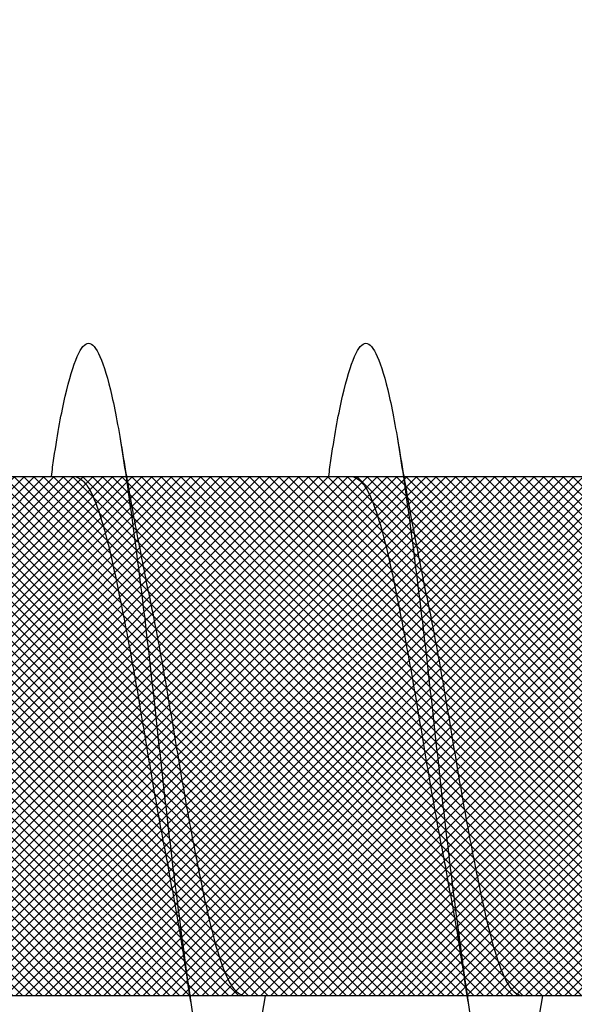
# Model space of a CAD drawing. Units: inches. Extents: x 8793.7 to 8858, y 3235.7 to 3307.6.
# Drawn here: x 8815.7 to 8815.8, y 3271.7 to 3271.9 of the extents above; entities that cross this region are included whole.
import ezdxf
from ezdxf import colors
from ezdxf.entities.mleader import LeaderData, LeaderLine
from ezdxf.math import Vec2, Vec3

# ---------------------------------------------------------------- set-up
doc = ezdxf.new("R2010")
doc.units = ezdxf.units.IN
doc.header["$MEASUREMENT"] = 0
doc.layers.add('conc', color=8, linetype='Continuous', lineweight=0)
doc.layers.add('Outline', color=7, linetype='Continuous', lineweight=40)
doc.styles.add('Logix', font='arial.ttf', dxfattribs={"height": 0.06})

# ---------------------------------------------------------------- blocks, each defined once
blk = doc.blocks.new('2.75in wood screw no washer')
at = {"layer": 'conc', "transparency": 33554687}
h = blk.add_hatch(dxfattribs=at)
h.set_pattern_fill('ANSI37', scale=0.01)
h.set_pattern_definition([(45, (0, 0), (-0.0008838834764831845, 0.0008838834764831845), []), (135, (0, 0), (-0.0008838834764831845, -0.0008838834764831843), [])])
edge = h.paths.add_edge_path()
edge.add_line((0.7240263797957596, -0.04679164485969523), (1.750000000000001, -0.04679164485969524))
edge.add_arc((0.7147809310063167, -0.04276491026485019), 0.01008429049629172, 269.9999999992705, 336.4650949498469)
edge.add_line((0.08300000000053842, -0.05284920076110211), (0.7147809310063167, -0.05284920076110211))
edge.add_line((0.0412829888300621, -0.08911324531300124), (0.08300000000053842, -0.05284920076110211))
edge.add_line((0.01628298883042589, -0.1108454137579429), (0.0412829888300621, -0.08911324531300124))
edge.add_line((0, -0.125), (0.01628298883042589, -0.1108454137579429))
edge.add_line((0, 0.125), (0, -0.125))
edge.add_line((0.01628298883042589, 0.1108454137579429), (0, 0.125))
edge.add_line((0.0412829888300621, 0.08911324531300124), (0.01628298883042589, 0.1108454137579429))
edge.add_line((0.08300000000053842, 0.05284920076155686), (0.0412829888300621, 0.08911324531300124))
edge.add_line((0.7147809310063167, 0.05284920076155686), (0.08300000000053842, 0.05284920076155686))
edge.add_arc((0.7147809310063167, 0.04276491026530493), 0.01008429049629171, 23.53490505015312, 90.00000000072953)
edge.add_line((1.750000000000001, 0.0467916448599888), (0.7240263797957596, 0.04679164486014997))
edge.add_line((2.618661363756474, 0.04679164485969523), (1.750000000000001, 0.0467916448598317))
edge.add_line((1.750000000000001, -0.04679164485969523), (2.618661363756474, -0.04679164485969523))
edge.add_line((2.657331420496121, -0.03901217788643407), (2.75, -0.0001542456029710593))
edge.add_line((2.75, 0.0001542456034258066), (2.657331420496121, 0.03901217788643407))
edge.add_arc((2.618661363756474, -0.05320835513839484), 0.09999999999801334, 67.25064578589901, 90.00000000010422)
edge.add_arc((2.618661363756474, 0.05320835513839484), 0.09999999999801304, 269.9999999998957, 292.749354214101)
at = {"color": 7, "linetype": 'Continuous', "lineweight": 30}
for p, q in [((1.750000000000001, 0.0467916448599888), (0.7240263797957596, 0.04679164486014997)), ((1.359060351553126, 0.04679164485969523), (1.318293518117571, 0.04679164485969523)), ((1.409060351554217, 0.04679164485969523), (1.368293518116843, 0.04679164485969523)), ((1.459060351553489, 0.04679164485969523), (1.418293518116116, 0.04679164485969523)), ((0.7240263797957596, -0.04679164485969523), (1.750000000000001, -0.04679164485969524)), ((1.297660249312685, -0.04679164485969523), (1.337922558206628, -0.04679164485969523)), ((1.334060351553489, -0.04679164485969523), (1.33522780077692, -0.05357017541837195)), ((1.347660249311957, -0.04679164485969523), (1.38792255820772, -0.04679164485969523)), ((1.384060351552762, -0.04679164485969523), (1.385227800776192, -0.05357017541837195)), ((1.39766024931123, -0.04679164485969523), (1.437922558206992, -0.04679164485969523))]:
    blk.add_line(p, q, dxfattribs=at)
for points, knots in [([(1.372628821587568, 0.04679164485969523), (1.372475702282827, 0.04789955590695172), (1.371639483442777, 0.0539501064158685), (1.370137878444439, 0.06185632850474576), (1.367954331610235, 0.06921119589651425), (1.365920220074258, 0.07158467534691226), (1.363884844582572, 0.06917172789098913), (1.36170513462821, 0.0620163090211463), (1.359670006631859, 0.05062622655668747), (1.357634902935388, 0.03580203337241983), (1.355455119210092, 0.01853684644675013), (1.353420010629634, -1.200896804220974e-08), (1.351384902218342, -0.01853679798250596), (1.349205117974634, -0.03580220493449815), (1.34717001615536, -0.05062560204532929), (1.345134881150443, -0.0620186577448294), (1.342955197651463, -0.06916285447050541), (1.340919724731066, -0.07161712823653943), (1.338885977555037, -0.06908910193760676), (1.336895230453592, -0.06291939390530388), (1.335713320155264, -0.05596772254057214), (1.3352189658508, -0.05306006646105743)], [0, 0, 0, 0, 0.01240968494454969, 0.06777207047723348, 0.1241203287815786, 0.1794827143142624, 0.2348450998469461, 0.2911933581512914, 0.3465557436839751, 0.4019181292166589, 0.4582663875210041, 0.5136287730536878, 0.5689911585863717, 0.6253394168907168, 0.6807018024234005, 0.7360641879560842, 0.7924124462604294, 0.8477748317931134, 0.9031372173257971, 0.9594854756301421, 1, 1, 1, 1]), ([(1.372628821587568, 0.04679164485969523), (1.372475702282827, 0.04789955590695172), (1.371639483442777, 0.0539501064158685), (1.370137878444439, 0.06185632850474576), (1.367954331610235, 0.06921119589651425), (1.365920220074258, 0.07158467534691226), (1.363884844582572, 0.06917172789098913), (1.36170513462821, 0.0620163090211463), (1.359670006631859, 0.05062622655668747), (1.357634902935388, 0.03580203337241983), (1.355455119210092, 0.01853684644675013), (1.353420010629634, -1.200896804220974e-08), (1.351384902218342, -0.01853679798250596), (1.349431356225978, -0.03401024066624814), (1.348269154965237, -0.04259726422515087), (1.34780440976283, -0.04581364038313041)], [0, 0, 0, 0, 0.01240968494454969, 0.06777207047723348, 0.1241203287815786, 0.1794827143142624, 0.2348450998469461, 0.2911933581512914, 0.3465557436839751, 0.4019181292166589, 0.4582663875210041, 0.5136287730536878, 0.5689911585863717, 0.6253394168907168, 0.663361411913722, 0.663361411913722, 0.663361411913722, 0.663361411913722]), ([(1.372628821587568, 0.04679164485969523), (1.372475702282827, 0.04789955590695172), (1.371639483442777, 0.0539501064158685), (1.370137878444439, 0.06185632850474576), (1.367954331610235, 0.06921119589651425), (1.365920220074258, 0.07158467534691226), (1.363884844582572, 0.06917172789098913), (1.36170513462821, 0.0620163090211463), (1.359670006631859, 0.05062622655668747), (1.357634902935388, 0.03580203337241983), (1.355455119210092, 0.01853684644675013), (1.353420010629634, -1.200896804220974e-08), (1.351384902218342, -0.01853679798250596), (1.349431356225978, -0.03401024066624814), (1.348269154965237, -0.04259726422515087), (1.34780440976283, -0.04581364038313041)], [0, 0, 0, 0, 0.01240968494454969, 0.06777207047723348, 0.1241203287815786, 0.1794827143142624, 0.2348450998469461, 0.2911933581512914, 0.3465557436839751, 0.4019181292166589, 0.4582663875210041, 0.5136287730536878, 0.5689911585863717, 0.6253394168907168, 0.663361411913722, 0.663361411913722, 0.663361411913722, 0.663361411913722]), ([(1.372628821587568, 0.04679164485969523), (1.372475702282827, 0.04789955590695172), (1.371639483442777, 0.0539501064158685), (1.370137878444439, 0.06185632850474576), (1.367954331610235, 0.06921119589651425), (1.365920220074258, 0.07158467534691226), (1.363884844582572, 0.06917172789098913), (1.36170513462821, 0.0620163090211463), (1.359670006631859, 0.05062622655668747), (1.357634902935388, 0.03580203337241983), (1.355455119210092, 0.01853684644675013), (1.353420010629634, -1.200896804220974e-08), (1.351384902218342, -0.01853679798250596), (1.349431356225978, -0.03401024066624814), (1.348269154965237, -0.04259726422515087), (1.34780440976283, -0.04581364038313041)], [0, 0, 0, 0, 0.01240968494454969, 0.06777207047723348, 0.1241203287815786, 0.1794827143142624, 0.2348450998469461, 0.2911933581512914, 0.3465557436839751, 0.4019181292166589, 0.4582663875210041, 0.5136287730536878, 0.5689911585863717, 0.6253394168907168, 0.663361411913722, 0.663361411913722, 0.663361411913722, 0.663361411913722]), ([(1.372628821587568, 0.04679164485969523), (1.372475702282827, 0.04789955590695172), (1.371639483442777, 0.0539501064158685), (1.370137878444439, 0.06185632850474576), (1.367954331610235, 0.06921119589651425), (1.365920220074258, 0.07158467534691226), (1.363884844582572, 0.06917172789098913), (1.36170513462821, 0.0620163090211463), (1.359670006631859, 0.05062622655668747), (1.357634902935388, 0.03580203337241983), (1.355455119210092, 0.01853684644675013), (1.353420010629634, -1.200896804220974e-08), (1.351384902218342, -0.01853679798250596), (1.349431356225978, -0.03401024066624814), (1.348269154965237, -0.04259726422515087), (1.34780440976283, -0.04581364038313041)], [0, 0, 0, 0, 0.01240968494454969, 0.06777207047723348, 0.1241203287815786, 0.1794827143142624, 0.2348450998469461, 0.2911933581512914, 0.3465557436839751, 0.4019181292166589, 0.4582663875210041, 0.5136287730536878, 0.5689911585863717, 0.6253394168907168, 0.663361411913722, 0.663361411913722, 0.663361411913722, 0.663361411913722]), ([(1.42262882158866, 0.04679164485969523), (1.4224757022821, 0.04789955590695172), (1.42163948344205, 0.0539501064158685), (1.42013787844553, 0.06185632850474576), (1.417954331609508, 0.06921119589651425), (1.415920220073531, 0.07158467534691226), (1.413884844583663, 0.06917172789098913), (1.411705134627482, 0.0620163090211463), (1.409670006631131, 0.05062622655668747), (1.407634902936479, 0.03580203337241983), (1.405455119209364, 0.01853684644675013), (1.403420010628906, -1.200896804220974e-08), (1.401384902219434, -0.01853679798250596), (1.399205117973906, -0.03580220493449815), (1.397170016156451, -0.05062560204532929), (1.395134881149716, -0.0620186577448294), (1.392955197652554, -0.06916285447050541), (1.390919724730338, -0.07161712823653943), (1.38888597755431, -0.06908910193760676), (1.386895230452865, -0.06291939390530388), (1.385713320154537, -0.05596772254057214), (1.385218965850072, -0.05306006646105743)], [0, 0, 0, 0, 0.01240968494455139, 0.06777207047723509, 0.12412032878158, 0.1794827143142639, 0.2348450998469475, 0.2911933581512924, 0.3465557436839763, 0.4019181292166599, 0.4582663875210049, 0.5136287730536887, 0.5689911585863723, 0.6253394168907173, 0.6807018024234012, 0.7360641879560847, 0.7924124462604297, 0.8477748317931136, 0.9031372173257974, 0.9594854756301423, 1, 1, 1, 1]), ([(1.360227800776556, 0.05357017541882669), (1.359474231909189, 0.04906511246053924), (1.357995834834583, 0.04022680692060021), (1.356406289618462, 0.03224000374075331), (1.355626967724675, 0.02832423555719288)], [0, 0, 0, 0, 0.5097202102949513, 0.9999999999999999, 0.9999999999999999, 0.9999999999999999, 0.9999999999999999]), ([(1.410227800775829, 0.05357017541882669), (1.409474231908462, 0.04906511246053924), (1.407995834833855, 0.04022680692060021), (1.406406289617735, 0.03224000374075331), (1.405626967723947, 0.02832423555719288)], [0, 0, 0, 0, 0.5097202102949694, 1, 1, 1, 1]), ([(1.368293518116843, 0.04679164485969523), (1.367619021151768, 0.04648400639462125), (1.366257635569127, 0.04586307762338038), (1.364079393717475, 0.04095521724138962), (1.362043551976967, 0.03347393219246442), (1.360007505832982, 0.02365496167521997), (1.357829884695093, 0.01226695086597829), (1.355791757290717, -3.477850850686082e-05), (1.353764259543823, -0.0121265589500581), (1.352256859525369, -0.02032934712087808), (1.351535090449033, -0.0237175541014949), (1.35150748653723, -0.02384713538822325)], [0, 0, 0, 0, 0.1235237174962734, 0.2493167751549597, 0.372840492651252, 0.4963642101475313, 0.6221572678062052, 0.7456809853024855, 0.8692047027987649, 0.9949977604574385, 1, 1, 1, 1]), ([(1.368293518116843, 0.04679164485969523), (1.367619021151768, 0.04648400639462125), (1.366257635569127, 0.04586307762338038), (1.364079393717475, 0.04095521724138962), (1.362043551976967, 0.03347393219246442), (1.360007505832982, 0.02365496167521997), (1.357829884695093, 0.01226695086597829), (1.355791757290717, -3.477850850686082e-05), (1.353764259543823, -0.0121265589500581), (1.352256859525369, -0.02032934712087808), (1.351535090449033, -0.0237175541014949), (1.35150748653723, -0.02384713538822325)], [0, 0, 0, 0, 0.1235237174962734, 0.2493167751549597, 0.372840492651252, 0.4963642101475313, 0.6221572678062052, 0.7456809853024855, 0.8692047027987649, 0.9949977604574385, 1, 1, 1, 1]), ([(1.368293518116843, 0.04679164485969523), (1.367619021151768, 0.04648400639462125), (1.366257635569127, 0.04586307762338038), (1.364079393717475, 0.04095521724138962), (1.362043551976967, 0.03347393219246442), (1.360007505832982, 0.02365496167521997), (1.357829884695093, 0.01226695086597829), (1.355791757290717, -3.477850850686082e-05), (1.353764259543823, -0.0121265589500581), (1.352256859525369, -0.02032934712087808), (1.351535090449033, -0.0237175541014949), (1.35150748653723, -0.02384713538822325)], [0, 0, 0, 0, 0.1235237174962734, 0.2493167751549597, 0.372840492651252, 0.4963642101475313, 0.6221572678062052, 0.7456809853024855, 0.8692047027987649, 0.9949977604574385, 1, 1, 1, 1]), ([(1.368293518116843, 0.04679164485969523), (1.367619021151768, 0.04648400639462125), (1.366257635569127, 0.04586307762338038), (1.364079393717475, 0.04095521724138962), (1.362043551976967, 0.03347393219246442), (1.360007505832982, 0.02365496167521997), (1.357829884695093, 0.01226695086597829), (1.355791757290717, -3.477850850686082e-05), (1.353764259543823, -0.0121265589500581), (1.352256859525369, -0.02032934712087808), (1.351535090449033, -0.0237175541014949), (1.35150748653723, -0.02384713538822325)], [0, 0, 0, 0, 0.1235237174962734, 0.2493167751549597, 0.372840492651252, 0.4963642101475313, 0.6221572678062052, 0.7456809853024855, 0.8692047027987649, 0.9949977604574385, 1, 1, 1, 1]), ([(1.368293518116843, 0.04679164485969523), (1.367619021151768, 0.04648400639462125), (1.366257635569127, 0.04586307762338038), (1.364079393717475, 0.04095521724138962), (1.362043551976967, 0.03347393219246442), (1.360007505832982, 0.02365496167521997), (1.357829884695093, 0.01226695086597829), (1.355791757290717, -3.477850850686082e-05), (1.353764259543823, -0.0121265589500581), (1.352256859525369, -0.02032934712087808), (1.351535090449033, -0.0237175541014949), (1.35150748653723, -0.02384713538822325)], [0, 0, 0, 0, 0.1235237174962734, 0.2493167751549597, 0.372840492651252, 0.4963642101475313, 0.6221572678062052, 0.7456809853024855, 0.8692047027987649, 0.9949977604574385, 1, 1, 1, 1]), ([(1.418293518116116, 0.04679164485969523), (1.417619021152859, 0.04648400639462125), (1.4162576355684, 0.04586307762338038), (1.414079393718566, 0.04095521724138962), (1.41204355197624, 0.03347393219246442), (1.410007505834074, 0.02365496167521997), (1.407829884696184, 0.01226695086597829), (1.40579175728999, -3.477850850686082e-05), (1.403764259544914, -0.0121265589500581), (1.40225685952646, -0.02032934712087808), (1.401535090450125, -0.0237175541014949), (1.401507486538321, -0.02384713538822325)], [0, 0, 0, 0, 0.1235237174962742, 0.2493167751549594, 0.3728404926512515, 0.4963642101475308, 0.6221572678062045, 0.7456809853024848, 0.869204702798764, 0.9949977604574384, 1, 1, 1, 1]), ([(1.418293518116116, 0.04679164485969523), (1.417619021152859, 0.04648400639462125), (1.4162576355684, 0.04586307762338038), (1.414079393718566, 0.04095521724138962), (1.41204355197624, 0.03347393219246442), (1.410007505834074, 0.02365496167521997), (1.407829884696184, 0.01226695086597829), (1.40579175728999, -3.477850850686082e-05), (1.403764259544914, -0.0121265589500581), (1.40225685952646, -0.02032934712087808), (1.401535090450125, -0.0237175541014949), (1.401507486538321, -0.02384713538822325)], [0, 0, 0, 0, 0.1235237174962742, 0.2493167751549594, 0.3728404926512515, 0.4963642101475308, 0.6221572678062045, 0.7456809853024848, 0.869204702798764, 0.9949977604574384, 1, 1, 1, 1]), ([(1.418293518116116, 0.04679164485969523), (1.417619021152859, 0.04648400639462125), (1.4162576355684, 0.04586307762338038), (1.414079393718566, 0.04095521724138962), (1.41204355197624, 0.03347393219246442), (1.410007505834074, 0.02365496167521997), (1.407829884696184, 0.01226695086597829), (1.40579175728999, -3.477850850686082e-05), (1.403764259544914, -0.0121265589500581), (1.40225685952646, -0.02032934712087808), (1.401535090450125, -0.0237175541014949), (1.401507486538321, -0.02384713538822325)], [0, 0, 0, 0, 0.1235237174962742, 0.2493167751549594, 0.3728404926512515, 0.4963642101475308, 0.6221572678062045, 0.7456809853024848, 0.869204702798764, 0.9949977604574384, 1, 1, 1, 1]), ([(1.418293518116116, 0.04679164485969523), (1.417619021152859, 0.04648400639462125), (1.4162576355684, 0.04586307762338038), (1.414079393718566, 0.04095521724138962), (1.41204355197624, 0.03347393219246442), (1.410007505834074, 0.02365496167521997), (1.407829884696184, 0.01226695086597829), (1.40579175728999, -3.477850850686082e-05), (1.403764259544914, -0.0121265589500581), (1.40225685952646, -0.02032934712087808), (1.401535090450125, -0.0237175541014949), (1.401507486538321, -0.02384713538822325)], [0, 0, 0, 0, 0.1235237174962742, 0.2493167751549594, 0.3728404926512515, 0.4963642101475308, 0.6221572678062045, 0.7456809853024848, 0.869204702798764, 0.9949977604574384, 1, 1, 1, 1]), ([(1.418293518116116, 0.04679164485969523), (1.417619021152859, 0.04648400639462125), (1.4162576355684, 0.04586307762338038), (1.414079393718566, 0.04095521724138962), (1.41204355197624, 0.03347393219246442), (1.410007505834074, 0.02365496167521997), (1.407829884696184, 0.01226695086597829), (1.40579175728999, -3.477850850686082e-05), (1.403764259544914, -0.0121265589500581), (1.40225685952646, -0.02032934712087808), (1.401535090450125, -0.0237175541014949), (1.401507486538321, -0.02384713538822325)], [0, 0, 0, 0, 0.1235237174962742, 0.2493167751549594, 0.3728404926512515, 0.4963642101475308, 0.6221572678062045, 0.7456809853024848, 0.869204702798764, 0.9949977604574384, 1, 1, 1, 1]), ([(1.35566169680169, 0.02833105867011909), (1.3553190701532, 0.02674844528746689), (1.354287066542383, 0.02198155767428034), (1.3524561775248, 0.01219427282967445), (1.350423160231003, 1.678455464571016e-05), (1.348386508672775, -0.01226202776888385), (1.346208486607793, -0.02365626421214984), (1.344172546630944, -0.0334735861806621), (1.342136676537848, -0.04095531146185749), (1.339958442251373, -0.04586305438806448), (1.338597055668288, -0.04648399869620334), (1.337922558206628, -0.04679164485969523)], [0, 0, 0, 0, 0.05911984033575372, 0.1780710549798316, 0.2948763581262349, 0.4116816612726372, 0.530632875916714, 0.6474381790631174, 0.7642434822095205, 0.8831946968535973, 1, 1, 1, 1]), ([(1.35566169680169, 0.02833105867011909), (1.3553190701532, 0.02674844528746689), (1.354287066542383, 0.02198155767428034), (1.3524561775248, 0.01219427282967445), (1.350423160231003, 1.678455464571016e-05), (1.348386508672775, -0.01226202776888385), (1.346208486607793, -0.02365626421214984), (1.344172546630944, -0.0334735861806621), (1.342136676537848, -0.04095531146185749), (1.339958442251373, -0.04586305438806448), (1.338597055668288, -0.04648399869620334), (1.337922558206628, -0.04679164485969523)], [0, 0, 0, 0, 0.05911984033575372, 0.1780710549798316, 0.2948763581262349, 0.4116816612726372, 0.530632875916714, 0.6474381790631174, 0.7642434822095205, 0.8831946968535973, 1, 1, 1, 1]), ([(1.35566169680169, 0.02833105867011909), (1.3553190701532, 0.02674844528746689), (1.354287066542383, 0.02198155767428034), (1.3524561775248, 0.01219427282967445), (1.350423160231003, 1.678455464571016e-05), (1.348386508672775, -0.01226202776888385), (1.346208486607793, -0.02365626421214984), (1.344172546630944, -0.0334735861806621), (1.342136676537848, -0.04095531146185749), (1.339958442251373, -0.04586305438806448), (1.338597055668288, -0.04648399869620334), (1.337922558206628, -0.04679164485969523)], [0, 0, 0, 0, 0.05911984033575372, 0.1780710549798316, 0.2948763581262349, 0.4116816612726372, 0.530632875916714, 0.6474381790631174, 0.7642434822095205, 0.8831946968535973, 1, 1, 1, 1]), ([(1.35566169680169, 0.02833105867011909), (1.3553190701532, 0.02674844528746689), (1.354287066542383, 0.02198155767428034), (1.3524561775248, 0.01219427282967445), (1.350423160231003, 1.678455464571016e-05), (1.348386508672775, -0.01226202776888385), (1.346208486607793, -0.02365626421214984), (1.344172546630944, -0.0334735861806621), (1.342136676537848, -0.04095531146185749), (1.339958442251373, -0.04586305438806448), (1.338597055668288, -0.04648399869620334), (1.337922558206628, -0.04679164485969523)], [0, 0, 0, 0, 0.05911984033575372, 0.1780710549798316, 0.2948763581262349, 0.4116816612726372, 0.530632875916714, 0.6474381790631174, 0.7642434822095205, 0.8831946968535973, 1, 1, 1, 1]), ([(1.35566169680169, 0.02833105867011909), (1.3553190701532, 0.02674844528746689), (1.354287066542383, 0.02198155767428034), (1.3524561775248, 0.01219427282967445), (1.350423160231003, 1.678455464571016e-05), (1.348386508672775, -0.01226202776888385), (1.346208486607793, -0.02365626421214984), (1.344172546630944, -0.0334735861806621), (1.342136676537848, -0.04095531146185749), (1.339958442251373, -0.04586305438806448), (1.338597055668288, -0.04648399869620334), (1.337922558206628, -0.04679164485969523)], [0, 0, 0, 0, 0.05911984033575372, 0.1780710549798316, 0.2948763581262349, 0.4116816612726372, 0.530632875916714, 0.6474381790631174, 0.7642434822095205, 0.8831946968535973, 1, 1, 1, 1]), ([(1.405661696800962, 0.02833105867011909), (1.405319070152473, 0.02674844528746689), (1.404287066543475, 0.02198155767428034), (1.402456177524073, 0.01219427282967445), (1.400423160230275, 1.678455464571016e-05), (1.398386508673866, -0.01226202776888385), (1.396208486607065, -0.02365626421214984), (1.394172546630216, -0.0334735861806621), (1.39213667653712, -0.04095531146185749), (1.389958442250645, -0.04586305438806448), (1.38859705566756, -0.04648399869620334), (1.38792255820772, -0.04679164485969523)], [0, 0, 0, 0, 0.05911984033574615, 0.1780710549798241, 0.2948763581262284, 0.4116816612726316, 0.5306328759167093, 0.6474381790631136, 0.7642434822095177, 0.8831946968535963, 1, 1, 1, 1]), ([(1.405661696800962, 0.02833105867011909), (1.405319070152473, 0.02674844528746689), (1.404287066543475, 0.02198155767428034), (1.402456177524073, 0.01219427282967445), (1.400423160230275, 1.678455464571016e-05), (1.398386508673866, -0.01226202776888385), (1.396208486607065, -0.02365626421214984), (1.394172546630216, -0.0334735861806621), (1.39213667653712, -0.04095531146185749), (1.389958442250645, -0.04586305438806448), (1.38859705566756, -0.04648399869620334), (1.38792255820772, -0.04679164485969523)], [0, 0, 0, 0, 0.05911984033574615, 0.1780710549798241, 0.2948763581262284, 0.4116816612726316, 0.5306328759167093, 0.6474381790631136, 0.7642434822095177, 0.8831946968535963, 1, 1, 1, 1]), ([(1.405661696800962, 0.02833105867011909), (1.405319070152473, 0.02674844528746689), (1.404287066543475, 0.02198155767428034), (1.402456177524073, 0.01219427282967445), (1.400423160230275, 1.678455464571016e-05), (1.398386508673866, -0.01226202776888385), (1.396208486607065, -0.02365626421214984), (1.394172546630216, -0.0334735861806621), (1.39213667653712, -0.04095531146185749), (1.389958442250645, -0.04586305438806448), (1.38859705566756, -0.04648399869620334), (1.38792255820772, -0.04679164485969523)], [0, 0, 0, 0, 0.05911984033574615, 0.1780710549798241, 0.2948763581262284, 0.4116816612726316, 0.5306328759167093, 0.6474381790631136, 0.7642434822095177, 0.8831946968535963, 1, 1, 1, 1]), ([(1.405661696800962, 0.02833105867011909), (1.405319070152473, 0.02674844528746689), (1.404287066543475, 0.02198155767428034), (1.402456177524073, 0.01219427282967445), (1.400423160230275, 1.678455464571016e-05), (1.398386508673866, -0.01226202776888385), (1.396208486607065, -0.02365626421214984), (1.394172546630216, -0.0334735861806621), (1.39213667653712, -0.04095531146185749), (1.389958442250645, -0.04586305438806448), (1.38859705566756, -0.04648399869620334), (1.38792255820772, -0.04679164485969523)], [0, 0, 0, 0, 0.05911984033574615, 0.1780710549798241, 0.2948763581262284, 0.4116816612726316, 0.5306328759167093, 0.6474381790631136, 0.7642434822095177, 0.8831946968535963, 1, 1, 1, 1]), ([(1.405661696800962, 0.02833105867011909), (1.405319070152473, 0.02674844528746689), (1.404287066543475, 0.02198155767428034), (1.402456177524073, 0.01219427282967445), (1.400423160230275, 1.678455464571016e-05), (1.398386508673866, -0.01226202776888385), (1.396208486607065, -0.02365626421214984), (1.394172546630216, -0.0334735861806621), (1.39213667653712, -0.04095531146185749), (1.389958442250645, -0.04586305438806448), (1.38859705566756, -0.04648399869620334), (1.38792255820772, -0.04679164485969523)], [0, 0, 0, 0, 0.05911984033574615, 0.1780710549798241, 0.2948763581262284, 0.4116816612726316, 0.5306328759167093, 0.6474381790631136, 0.7642434822095177, 0.8831946968535963, 1, 1, 1, 1]), ([(1.347492285531189, -0.04789265474573767), (1.347941189875201, -0.04489987505940007), (1.348618354033533, -0.04038532051981747), (1.349908969010357, -0.03243747510668982), (1.350843506967067, -0.02743347661134976), (1.351527223681842, -0.02377250447671031)], [0, 0, 0, 0, 0.3454756896064582, 0.5211438884077677, 0.9999999999999999, 0.9999999999999999, 0.9999999999999999, 0.9999999999999999]), ([(1.39749228553228, -0.04789265474573767), (1.397941189874473, -0.04489987505940007), (1.398618354032806, -0.04038532051981747), (1.39990896900963, -0.03243747510668982), (1.400843506966339, -0.02743347661134976), (1.401527223681114, -0.02377250447671031)], [0, 0, 0, 0, 0.3454756896064339, 0.5211438884077276, 1, 1, 1, 1]), ([(1.347662087027857, -0.04679164485969523), (1.347497834389287, -0.04791215580644348), (1.346659554195867, -0.05348326089642796), (1.345134881150443, -0.0620186577448294), (1.342955197651463, -0.06916285447050541), (1.340919724731066, -0.07161712823653943), (1.338885977555037, -0.06908910193760676), (1.336895230453592, -0.06291939390530388), (1.335713320155264, -0.05596772254057214), (1.3352189658508, -0.05306006646105743)], [0.6672454457675334, 0.6672454457675334, 0.6672454457675334, 0.6672454457675334, 0.6807018024234005, 0.7360641879560842, 0.7924124462604294, 0.8477748317931134, 0.9031372173257971, 0.9594854756301421, 1, 1, 1, 1]), ([(1.347662087027857, -0.04679164485969523), (1.347497834389287, -0.04791215580644348), (1.346659554195867, -0.05348326089642796), (1.345134881150443, -0.0620186577448294), (1.342955197651463, -0.06916285447050541), (1.340919724731066, -0.07161712823653943), (1.338885977555037, -0.06908910193760676), (1.336895230453592, -0.06291939390530388), (1.335713320155264, -0.05596772254057214), (1.3352189658508, -0.05306006646105743)], [0.6672454457675334, 0.6672454457675334, 0.6672454457675334, 0.6672454457675334, 0.6807018024234005, 0.7360641879560842, 0.7924124462604294, 0.8477748317931134, 0.9031372173257971, 0.9594854756301421, 1, 1, 1, 1]), ([(1.347662087027857, -0.04679164485969523), (1.347497834389287, -0.04791215580644348), (1.346659554195867, -0.05348326089642796), (1.345134881150443, -0.0620186577448294), (1.342955197651463, -0.06916285447050541), (1.340919724731066, -0.07161712823653943), (1.338885977555037, -0.06908910193760676), (1.336895230453592, -0.06291939390530388), (1.335713320155264, -0.05596772254057214), (1.3352189658508, -0.05306006646105743)], [0.6672454457675334, 0.6672454457675334, 0.6672454457675334, 0.6672454457675334, 0.6807018024234005, 0.7360641879560842, 0.7924124462604294, 0.8477748317931134, 0.9031372173257971, 0.9594854756301421, 1, 1, 1, 1]), ([(1.347662087027857, -0.04679164485969523), (1.347497834389287, -0.04791215580644348), (1.346659554195867, -0.05348326089642796), (1.345134881150443, -0.0620186577448294), (1.342955197651463, -0.06916285447050541), (1.340919724731066, -0.07161712823653943), (1.338885977555037, -0.06908910193760676), (1.336895230453592, -0.06291939390530388), (1.335713320155264, -0.05596772254057214), (1.3352189658508, -0.05306006646105743)], [0.6672454457675334, 0.6672454457675334, 0.6672454457675334, 0.6672454457675334, 0.6807018024234005, 0.7360641879560842, 0.7924124462604294, 0.8477748317931134, 0.9031372173257971, 0.9594854756301421, 1, 1, 1, 1])]:
    blk.add_open_spline(points, degree=3, knots=knots, dxfattribs=at)
blk.add_open_spline([(1.34780440976283, -0.04581364038313041), (1.347756934976132, -0.04614220057237617), (1.347709496800235, -0.04646822132372108), (1.347662087027857, -0.04679164485969523)], degree=3, dxfattribs=at)
blk.add_open_spline([(1.34780440976283, -0.04581364038313041), (1.347756934976132, -0.04614220057237617), (1.347709496800235, -0.04646822132372108), (1.347662087027857, -0.04679164485969523)], degree=3, dxfattribs=at)
blk.add_open_spline([(1.34780440976283, -0.04581364038313041), (1.347756934976132, -0.04614220057237617), (1.347709496800235, -0.04646822132372108), (1.347662087027857, -0.04679164485969523)], degree=3, dxfattribs=at)
blk.add_open_spline([(1.34780440976283, -0.04581364038313041), (1.347756934976132, -0.04614220057237617), (1.347709496800235, -0.04646822132372108), (1.347662087027857, -0.04679164485969523)], degree=3, dxfattribs=at)

msp = doc.modelspace()

# ---------------------------------------------------------------- block references
at = {"xscale": -1}
msp.add_blockref('2.75in wood screw no washer', (8817.16555057125, 3271.742565950359), dxfattribs=at)

# ---------------------------------------------------------------- leaders
at = {"layer": 'Outline'}
ml = msp.add_multileader_mtext('Standard', dxfattribs=at)
ml.set_content('Gap created between cut pieces\\Pof Pro Buck allows concrete flush to \\Prough opening.  \\PGap size:\\P\\pxi-3,l3,t3;{\\fSymbol|b0|i0|c2|p18;·^I}6.25" Pro Buck - 3.25" gap\\P{\\fSymbol|b0|i0|c2|p18;·^I}8" Pro Buck - 2" gap', color=256, style='Logix')
ml.set_leader_properties(linetype='Continuous', lineweight=30)
ml.build(insert=Vec2(0, 0))
ml.multileader.update_dxf_attribs({"text_left_attachment_type": 2, "text_right_attachment_type": 2, "text_top_attachment_type": 10, "dogleg_length": 0.125, "arrow_head_size": 0.72, "scale": 12})
ctx = ml.context
ctx.base_point, ctx.scale, ctx.char_height, ctx.arrow_head_size, ctx.landing_gap_size, ctx.plane_origin = Vec3(8801.985239317866, 3304.081991615205), 12, 0.72, 0.72, 0.36, Vec3(8860.283122143026, 3287.397049314995)
ctx.left_attachment, ctx.right_attachment, ctx.bottom_attachment = 2, 2, 10
notes = []
notes.append((ctx, [(0, (1, 1, 0), (8820.067831405178, 3304.081991615205), (-1, 0), 1.5, [(0, [(8837.340764398687, 3290.585197832141)], 0, [])])]))
ctx.mtext.insert, ctx.mtext.flow_direction = Vec3(8802.345239317867, 3307.56919488942), 5
ml = msp.add_multileader_mtext('Standard', dxfattribs=at)
ml.set_content('\\pxi-3,l3,t3;Min. 2x8 vertical form support against\\PPro Buck.\\PFasten 2x8 to Pro Buck nailing edges. ', color=256, style='Logix')
ml.set_leader_properties(linetype='Continuous', lineweight=30)
ml.build(insert=Vec2(0, 0))
ml.multileader.update_dxf_attribs({"text_left_attachment_type": 2, "text_right_attachment_type": 2, "text_top_attachment_type": 10, "dogleg_length": 0.125, "arrow_head_size": 0.72, "scale": 12})
ctx = ml.context
ctx.base_point, ctx.scale, ctx.char_height, ctx.arrow_head_size, ctx.landing_gap_size, ctx.plane_origin = Vec3(8801.985239317866, 3287.372475853983), 12, 0.72, 0.72, 0.36, Vec3(8807.04114040985, 3287.397049314995)
ctx.left_attachment, ctx.right_attachment, ctx.bottom_attachment = 2, 2, 10
notes.append((ctx, [(0, (1, 1, 0), (8820.976917353337, 3287.372475853983), (-1, 0), 1.5, [(1, [(8833.572658095101, 3285.636458085462), (8816.41555057125, 3278.145650862046)], 0, [])])]))
ctx.mtext.insert, ctx.mtext.flow_direction = Vec3(8802.345239317867, 3289.045927422878), 5
for ctx, leaders in notes:
    for number, flags, end, landing, length, lines in leaders:
        leader = LeaderData()
        leader.index, (leader.has_last_leader_line, leader.has_dogleg_vector, leader.attachment_direction) = number, flags
        leader.last_leader_point, leader.dogleg_vector, leader.dogleg_length = Vec3(end), Vec3(landing), length
        for number, points, colour, breaks in lines:
            line = LeaderLine()
            line.index, line.vertices, line.color, line.breaks = number, Vec3.list(points), colors.encode_raw_color(colour), breaks
            leader.lines.append(line)
        ctx.leaders.append(leader)

doc.saveas('drawing.dxf')
